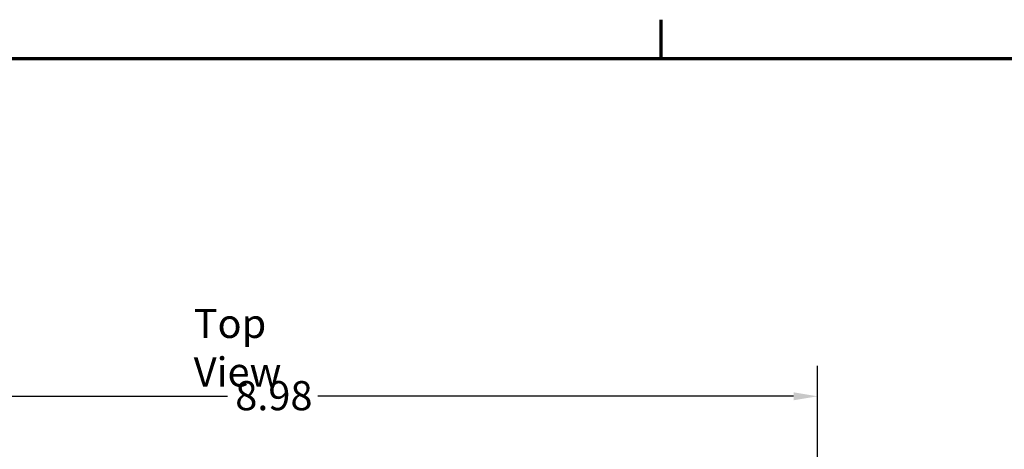
# Model space of a CAD drawing. Units: inches. Extents: x 0.05 to 2.15, y 0.02 to 1.67.
# Drawn here: x 0.29 to 0.69, y 1.49 to 1.67 of the extents above; entities that cross this region are included whole.
import ezdxf

# ---------------------------------------------------------------- set-up
doc = ezdxf.new("R2010")
doc.units = ezdxf.units.IN
doc.header["$LTSCALE"] = 0.1
doc.header["$MEASUREMENT"] = 0
doc.layers.get('0').update_dxf_attribs({"lineweight": 25})
for name, color, linetype, lineweight in [('Border (ANSI)', 7, 'Continuous', 70), ('Dimension (ANSI)', 7, 'Continuous', 25), ('Symbol (ANSI)', 7, 'Continuous', 25)]:
    doc.layers.add(name, color=color, linetype=linetype, lineweight=lineweight)
doc.styles.add('Note Text (ANSI)', font='tahoma.ttf')
doc.dimstyles.new('Default (ANSI)', dxfattribs={"dimscale": 0.1, "dimtxt": 0.12, "dimasz": 0.098425, "dimexe": 0.125, "dimexo": 0.0625, "dimgap": 0.031496, "dimtad": 0, "dimtih": 1, "dimtoh": 1, "dimrnd": 1e-08, "dimzin": 0, "dimdsep": 46, "dimtxsty": 'Note Text (ANSI)', "dimcen": 0.09, "dimdle": 0.393701, "dimclrd": 256, "dimclre": 256, "dimclrt": 256, "dimadec": 0, "dimazin": 1, "dimtfac": 1, "dimtofl": 0, "dimtmove": 0, "dimatfit": 3, "dimfxl": 1, "dimtolj": 1, "dimtzin": 4, "dimlwd": -1, "dimlwe": -1, "dimarcsym": 0})

# ---------------------------------------------------------------- blocks, each defined once
blk = doc.blocks.new('Borders Default Border')
at = {"layer": 'Border (ANSI)'}
blk.add_line((5.5, 16.5), (5.5, 16.66), dxfattribs=at)
at = {"layer": 'Border (ANSI)', "flags": 128}
blk.add_lwpolyline([(0.75, 0.5), (0.75, 16.5), (21.25, 16.5), (21.25, 0.5), (0.75, 0.5)], dxfattribs=at)
blk = doc.blocks.new('*D11')
at = {"layer": 'Defpoints', "color": 0, "transparency": 16777216}
for p in [(0.61431, 1.51085), (0.16556, 1.41768), (0.61431, 1.41768)]:
    blk.add_point(p, dxfattribs=at)
at = {"layer": 'Dimension (ANSI)', "transparency": 16777216}
for p, q in [((0.16556, 1.42393), (0.16556, 1.52335)), ((0.61431, 1.42393), (0.61431, 1.52335)), ((0.17541, 1.51085), (0.37137, 1.51085)), ((0.60447, 1.51085), (0.40851, 1.51085))]:
    blk.add_line(p, q, dxfattribs=at)
for points in [[(0.17541, 1.51249), (0.17541, 1.50921), (0.16556, 1.51085)], [(0.60447, 1.51249), (0.60447, 1.50921), (0.61431, 1.51085)]]:
    blk.add_solid(points, dxfattribs=at)
at = {"layer": 'Dimension (ANSI)', "transparency": 16777216, "insert": (0.37452, 1.51712), "char_height": 0.012, "attachment_point": 1, "style": 'Note Text (ANSI)'}
blk.add_mtext('\\A1;8.98', dxfattribs=at)

msp = doc.modelspace()

# ---------------------------------------------------------------- block references
at = {"xscale": 0.1, "yscale": 0.1, "zscale": 0.1}
msp.add_blockref('Borders Default Border', (0, 0), dxfattribs=at)

# ---------------------------------------------------------------- texts
at = {"layer": 'Symbol (ANSI)', "insert": (0.35742, 1.54688), "char_height": 0.012, "width": 0.0674198, "attachment_point": 1, "style": 'Note Text (ANSI)'}
msp.add_mtext('{\\fTahoma|b0|i0;Top View}', dxfattribs=at)

# ---------------------------------------------------------------- dimensions: what is measured, and where the dimension line sits
at = {"layer": 'Dimension (ANSI)'}
dim = msp.add_linear_dim(base=(0.6143138847, 1.5108504895), p1=(0.1655638847, 1.4176790637), p2=(0.6143138847, 1.4176790637), angle=180, dimstyle='Default (ANSI)', override={"dimgap": 0.031496, "dimtih": 0, "dimtoh": 0, "dimdec": 2, "dimlfac": 20, "dimtol": 0, "dimlim": 0, "dimtp": 0, "dimtm": 0, "dimtdec": 2, "dimatfit": 1}, dxfattribs=at)
dim.commit()
dim.dimension.update_dxf_attribs({"geometry": '*D11', "text_midpoint": (0.3899388847, 1.5108504895), "dimtype": 160})

doc.saveas('drawing.dxf')
